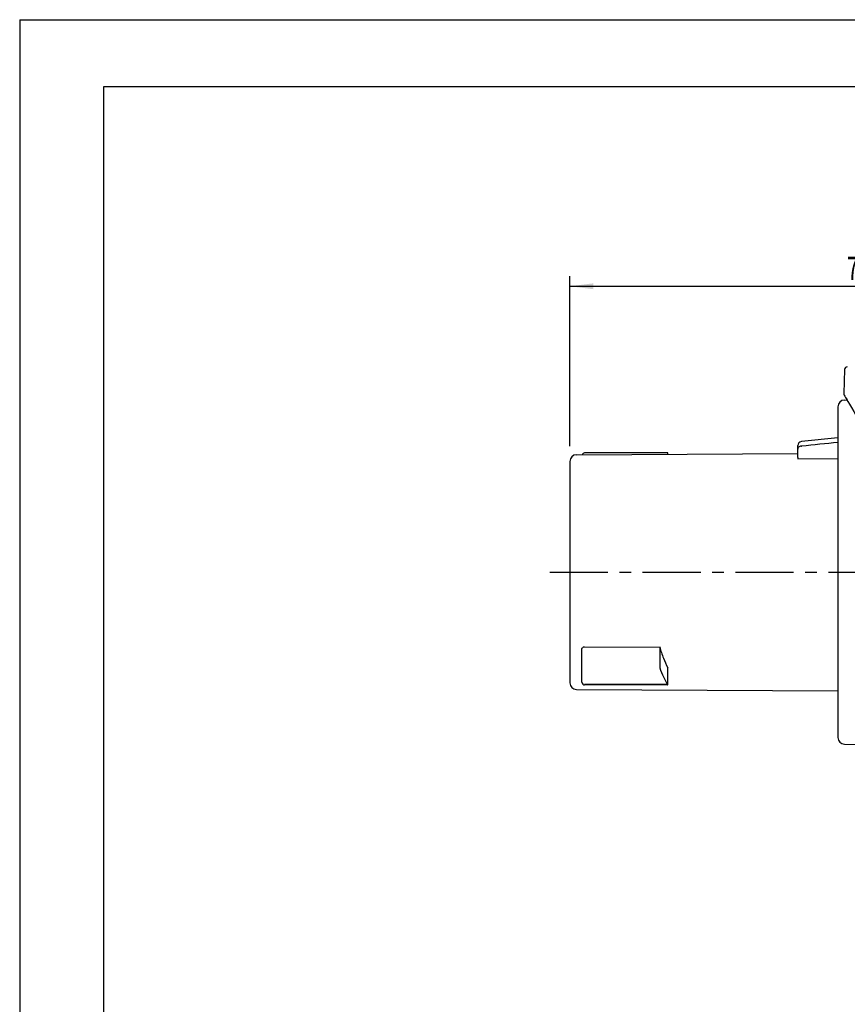
# Model space of a CAD drawing. Units: millimetres. Extents: x 0 to 420, y 0 to 297.
# Drawn here: x 0 to 123, y 150 to 297 of the extents above; entities that cross this region are included whole.
import ezdxf
from ezdxf.enums import TextEntityAlignment as Align

# ---------------------------------------------------------------- set-up
doc = ezdxf.new("R2010")
doc.units = ezdxf.units.MM
doc.header["$LTSCALE"] = 23.1
doc.linetypes.add('CENTER', pattern=[0.6, 0.375, -0.075, 0.075, -0.075])
doc.layers.get('0').update_dxf_attribs({"linetype": 'CONTINUOUS'})
for name, color, linetype in [('AUSFORMSCHRAEGEN', 7, 'CONTINUOUS'), ('BEZUGSACHSEN', 7, 'CONTINUOUS'), ('RUNDUNGEN', 7, 'CONTINUOUS'), ('ZEICHNUNGSBEMAßUNGEN', 7, 'CONTINUOUS')]:
    doc.layers.add(name, color=color, linetype=linetype)
doc.styles.get("Standard").update_dxf_attribs({"font": 'txt', "width": 0.7})
doc.dimstyles.new('DIMSTYLE_2', dxfattribs={"dimtxt": 3.5, "dimasz": 3.5, "dimexe": 1.5, "dimexo": 0.5, "dimgap": 0.875, "dimtad": 1, "dimlfac": 0.5, "dimdsep": 46, "dimtxsty": 'STANDARD', "dimblk": '_FILLED', "dimblk1": '_FILLED', "dimblk2": '_FILLED', "dimcen": 0.09, "dimclrt": 5, "dimadec": 0, "dimazin": 0, "dimlim": 1, "dimtm": 5, "dimtfac": 1, "dimtofl": 0, "dimtmove": 0, "dimatfit": 3, "dimldrblk": '_FILLED', "dimfxl": 1, "dimtolj": 1, "dimarcsym": 0})

# ---------------------------------------------------------------- blocks, each defined once
blk = doc.blocks.new('_FILLED')
at = {"color": 0, "linetype": 'BYBLOCK'}
blk.add_solid([(0, 0), (-1, 0.125), (-1, -0.125)], dxfattribs=at)
blk = doc.blocks.new('*D1')
at = {"layer": 'ZEICHNUNGSBEMAßUNGEN', "color": 2, "linetype": 'CONTINUOUS'}
for p, q in [((82.09, 233.4), (82.09, 258.75)), ((235.09, 234.31), (235.09, 258.75)), ((82.09, 257.25), (158.59, 257.25)), ((235.09, 257.25), (158.59, 257.25))]:
    blk.add_line(p, q, dxfattribs=at)
at = {"layer": 'ZEICHNUNGSBEMAßUNGEN', "color": 2, "linetype": 'CONTINUOUS', "xscale": 3.5, "yscale": 3.5, "zscale": 3.5, "rotation": 180}
blk.add_blockref('_FILLED', (82.09, 257.25), dxfattribs=at)
at = {"layer": 'ZEICHNUNGSBEMAßUNGEN', "color": 2, "linetype": 'CONTINUOUS', "xscale": 3.5, "yscale": 3.5, "zscale": 3.5}
blk.add_blockref('_FILLED', (235.09, 257.25), dxfattribs=at)
at = {"layer": 'ZEICHNUNGSBEMAßUNGEN', "color": 5, "linetype": 'CONTINUOUS', "oblique": 15}
for s, width, p in [('71,5', 0.660714, (126.51, 258.16)), ('-76,5', 0.714286, (137.38, 258.16)), ('[', 0.428571, (147.88, 258.16)), ('2.815', 0.685714, (154.63, 258.16)), ('-3.011', 0.654762, (167.51, 258.16)), (']', 0.428571, (175.13, 258.16))]:
    blk.add_text(s, height=3.5, dxfattribs=dict(at, width=width)).set_placement(p, align=Align.CENTER)

msp = doc.modelspace()

# ---------------------------------------------------------------- linework, layer by layer
at = {"color": 7, "linetype": 'CONTINUOUS'}
for p, q in [((0, 297), (0, 0)), ((0, 297), (420, 297)), ((12.5, 287), (12.5, 10)), ((410, 287), (12.5, 287)), ((122.094, 234.629), (116.634, 234.083)), ((116.094, 231.71), (116.094, 231.514)), ((116.094, 231.514), (122.094, 231.545)), ((84.294, 203.501), (95.494, 203.457)), ((95.494, 203.457), (95.494, 200.334)), ((96.694, 197.801), (96.694, 200.366))]:
    msp.add_line(p, q, dxfattribs=at)
at = {"color": 9, "linetype": 'CONTINUOUS'}
msp.add_line((96.665, 197.86), (84.294, 197.86), dxfattribs=at)
at = {"color": 7, "linetype": 'CONTINUOUS'}
for centre, major_axis, start_param, end_param in [((100.428, 214.629), (0, 19.7), -3.9004627, -3.6941328), ((96.741, 198.201), (0, 0.4), -3.6941328, -3.4699889)]:
    msp.add_ellipse(centre, major_axis=major_axis, ratio=0.3639702, start_param=start_param, end_param=end_param, dxfattribs=at)
msp.add_open_spline([(95.494, 203.461), (95.662, 202.901), (96.016, 201.85), (96.459, 200.833), (96.694, 200.366)], degree=3, knots=[0, 0, 0, 0, 0.5278332, 1, 1, 1, 1], dxfattribs=at)
at = {"layer": 'AUSFORMSCHRAEGEN', "color": 7, "linetype": 'CONTINUOUS'}
msp.add_line((123.08, 244.843), (122.955, 241.243), dxfattribs=at)
at = {"layer": 'BEZUGSACHSEN', "color": 7, "linetype": 'CONTINUOUS'}
for p, q in [((123.068, 240.288), (123.446, 240.297)), ((122.094, 239.288), (122.094, 189.969)), ((83.089, 232.129), (116.094, 232.296)), ((82.094, 231.129), (82.094, 198.129)), ((83.089, 197.129), (122.094, 196.931)), ((123.068, 188.97), (136.094, 188.629))]:
    msp.add_line(p, q, dxfattribs=at)
at = {"layer": 'BEZUGSACHSEN', "color": 7, "linetype": 'CENTER'}
msp.add_line((79.094, 214.629), (236.589, 214.629), dxfattribs=at)
at = {"layer": 'BEZUGSACHSEN', "color": 7, "linetype": 'CONTINUOUS'}
for centre, start, end in [((123.094, 239.288), 91.5, 180), ((83.094, 231.129), 90.2908, 180), ((83.094, 198.129), 180, 269.7092), ((123.094, 189.969), 180, 268.5)]:
    msp.add_arc(centre, 1, start, end, dxfattribs=at)
at = {"layer": 'RUNDUNGEN', "color": 7, "linetype": 'CONTINUOUS'}
for p, q in [((123.013, 241.021), (123.102, 240.873)), ((123.102, 240.874), (123.214, 240.686)), ((123.214, 240.687), (123.446, 240.297)), ((116.094, 231.71), (116.094, 233.486)), ((96.694, 232.389), (84.294, 232.389)), ((96.694, 232.198), (96.694, 232.389)), ((83.894, 198.201), (83.894, 203.192)), ((96.694, 197.801), (84.294, 197.801))]:
    msp.add_line(p, q, dxfattribs=at)
msp.add_lwpolyline([(123.372, 240.423), (123.574, 240.082), (123.82, 239.662), (124.11, 239.161), (124.443, 238.577), (124.819, 237.906)], dxfattribs=at)
for centre, radius, start, end in [((123.48, 244.829), 0.4, 90.00006, 177.99999), ((123.355, 241.229), 0.4, 177.99999, 211.31591), ((116.694, 233.486), 0.6, 95.71059, 180), ((84.293, 231.99), 0.399, 125.5707, 158.97954), ((84.294, 231.99), 0.399, 92.16064, 125.66591), ((84.294, 231.996), 0.393, 89.92833, 92.13929), ((116.465, 235.623), 2.226, 274.37573, 275.91869), ((84.294, 198.201), 0.4, 180.0011, 269.99871)]:
    msp.add_arc(centre, radius, start, end, dxfattribs=at)
msp.add_open_spline([(122.094, 233.968), (120.294, 233.781), (118.494, 233.595), (116.694, 233.409)], degree=3, dxfattribs=at)
for points, knots in [([(116.634, 233.403), (116.555, 233.397), (116.407, 233.363), (116.229, 233.252), (116.119, 233.105), (116.094, 232.993), (116.094, 232.941)], [0, 0, 0, 0, 0.3090771, 0.5736664, 0.7975285, 1, 1, 1, 1]), ([(83.894, 203.192), (83.894, 203.233), (83.917, 203.318), (84.009, 203.42), (84.141, 203.486), (84.242, 203.501), (84.294, 203.501)], [0, 0, 0, 0, 0.2177737, 0.4558282, 0.7194537, 1, 1, 1, 1])]:
    msp.add_open_spline(points, degree=3, knots=knots, dxfattribs=at)

# ---------------------------------------------------------------- dimensions: what is measured, and where the dimension line sits
at = {"layer": 'ZEICHNUNGSBEMAßUNGEN', "color": 2, "linetype": 'CONTINUOUS'}
dim = msp.add_linear_dim(base=(82.094, 257.251), p1=(235.094, 233.814), p2=(82.094, 232.901), angle=180, text='<> ', dimstyle='DIMSTYLE_2', dxfattribs=at)
dim.commit()
dim.dimension.update_dxf_attribs({"geometry": '*D1', "text_midpoint": (148.88, 257.251), "dimtype": 160})

doc.saveas('drawing.dxf')
